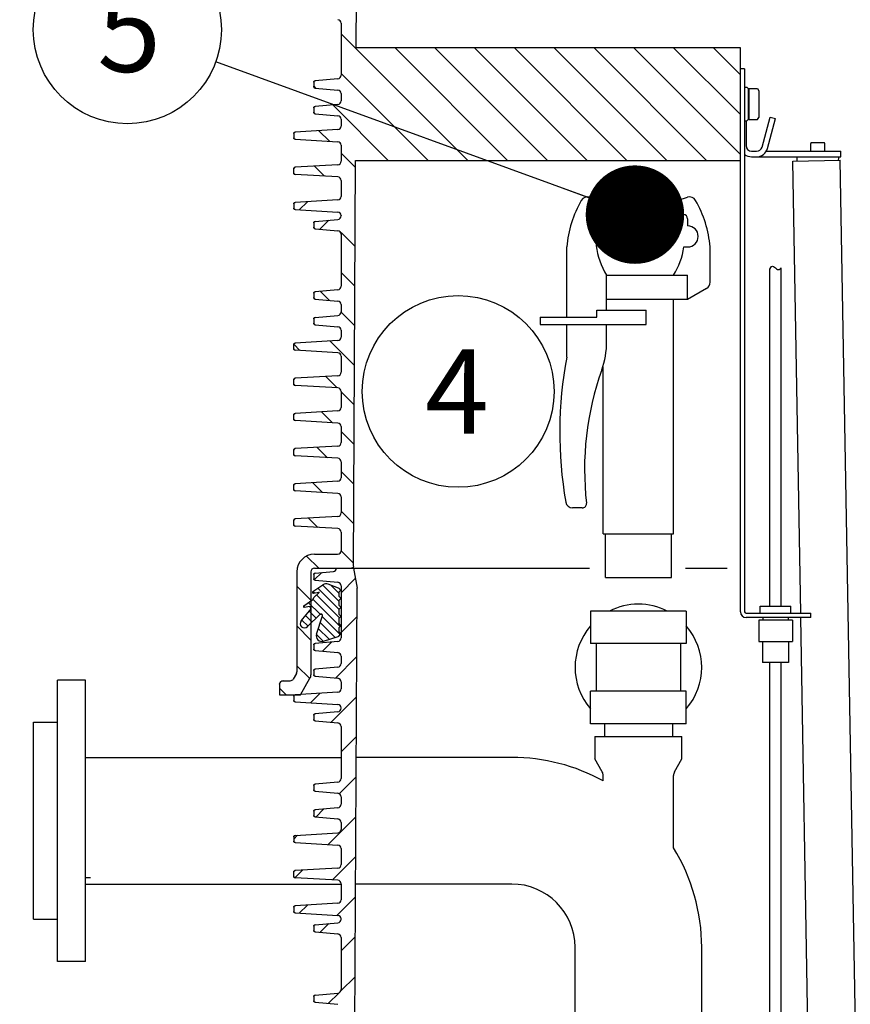
# Model space of a CAD drawing. Units: millimetres. Extents: x 0 to 297, y 0 to 420.
# Drawn here: x 107 to 137, y 304 to 339 of the extents above; entities that cross this region are included whole.
import ezdxf

# ---------------------------------------------------------------- set-up
doc = ezdxf.new("R2010")
doc.units = ezdxf.units.MM
doc.header["$LTSCALE"] = 27.377778
doc.layers.get('0').update_dxf_attribs({"linetype": 'CONTINUOUS'})
doc.layers.add('_03_2D_ZEICHNUNG_BEMASSUNGEN', color=7, linetype='CONTINUOUS')
doc.layers.add('ZAHLEN', color=7, linetype='CONTINUOUS')
doc.styles.get("Standard").update_dxf_attribs({"font": 'txt', "width": 0.7})
doc.dimstyles.new('DIMSTYLE_7', dxfattribs={"dimtxt": 3.5, "dimasz": 3.5, "dimexe": 1.5, "dimexo": 0, "dimgap": 0.875, "dimtad": 1, "dimdec": 0, "dimdsep": 46, "dimtxsty": 'Standard', "dimblk": '_FILLED', "dimblk1": '_FILLED', "dimblk2": '_FILLED', "dimcen": 0.09, "dimclrt": 5, "dimazin": 2, "dimtp": 1.2, "dimtm": 1.2, "dimtfac": 1, "dimtdec": 0, "dimtofl": 0, "dimtmove": 0, "dimatfit": 3, "dimldrblk": '_FILLED', "dimfxl": 1, "dimtolj": 1, "dimarcsym": 0})
doc.dimstyles.get("Standard").update_dxf_attribs({"dimtxt": 3.5, "dimasz": 3.5, "dimexe": 1.5, "dimexo": 0, "dimtad": 1, "dimdsep": 46, "dimtxsty": 'Standard', "dimblk": '_FILLED', "dimblk1": '_FILLED', "dimblk2": '_FILLED', "dimcen": 0.09, "dimclrt": 5, "dimazin": 2, "dimtol": 1, "dimtp": 0.05, "dimtm": 0.05, "dimtfac": 1, "dimtofl": 0, "dimtmove": 0, "dimatfit": 3, "dimldrblk": '_FILLED', "dimfxl": 1, "dimtolj": 1, "dimarcsym": 0})

# ---------------------------------------------------------------- blocks, each defined once
blk = doc.blocks.new('_FILLED')
at = {"color": 0, "linetype": 'ByBlock'}
blk.add_solid([(0, 0), (-1, 0.125), (-1, -0.125)], dxfattribs=at)
blk = doc.blocks.new('*D12')
at = {"layer": '_03_2D_ZEICHNUNG_BEMASSUNGEN', "color": 2, "linetype": 'Continuous', "transparency": 16777216}
for p, q in [((132.299, 374.178), (77.192, 374.178)), ((78.692, 374.178), (78.692, 341.293)), ((78.692, 308.408), (78.692, 341.293)), ((91.978, 308.408), (77.192, 308.408))]:
    blk.add_line(p, q, dxfattribs=at)
at = {"layer": '_03_2D_ZEICHNUNG_BEMASSUNGEN', "color": 2, "linetype": 'Continuous', "transparency": 16777216, "xscale": 3.5, "yscale": 3.5, "zscale": 3.5}
for p, rotation in [((78.692, 374.178), 90), ((78.692, 308.408), 270)]:
    blk.add_blockref('_FILLED', p, dxfattribs=dict(at, rotation=rotation))
at = {"layer": '_03_2D_ZEICHNUNG_BEMASSUNGEN', "color": 5, "linetype": 'Continuous', "transparency": 16777216, "insert": (74.317, 341.293), "char_height": 3.5, "width": 13.5, "attachment_point": 2, "rotation": 90, "line_spacing_factor": 0.9}
blk.add_mtext('1315', dxfattribs=at)
blk = doc.blocks.new('BALLOON_BL2', base_point=(123.018, 325.693))
at = {"layer": 'ZAHLEN', "color": 2, "linetype": 'Continuous'}
blk.add_circle((123.018, 325.693), 3.408, dxfattribs=at)
at = {"layer": 'ZAHLEN', "color": 5, "linetype": 'Continuous', "insert": (121.839, 327.193), "char_height": 3, "width": 3.53571, "attachment_point": 1, "line_spacing_factor": 0.9}
blk.add_mtext('4', dxfattribs=at)
blk = doc.blocks.new('BALLOON_BL3', base_point=(111.262, 338.552))
at = {"layer": 'ZAHLEN', "color": 2, "linetype": 'Continuous'}
blk.add_circle((111.262, 338.552), 3.343, dxfattribs=at)
at = {"layer": 'ZAHLEN', "color": 5, "linetype": 'Continuous', "insert": (110.191, 340.052), "char_height": 3, "width": 3.21429, "attachment_point": 1, "line_spacing_factor": 0.9}
blk.add_mtext('5', dxfattribs=at)

msp = doc.modelspace()

# ---------------------------------------------------------------- linework, layer by layer
at = {"color": 7, "linetype": 'Continuous'}
for p, q in [((119.3939, 337.9077), (119.4237, 343.6988)), ((118.8612, 338.7828), (118.8612, 336.9325)), ((133.0487, 337.9077), (119.3939, 337.9077)), ((133.0487, 317.8577), (133.0487, 337.9077)), ((133.1987, 337.1577), (133.0487, 337.1577)), ((133.1987, 337.1577), (133.1987, 317.8577)), ((117.8879, 336.6995), (117.8922, 336.7107)), ((117.8922, 336.7107), (117.8994, 336.7207)), ((117.8994, 336.7207), (117.9087, 336.7286)), ((117.9087, 336.7286), (117.9194, 336.7339)), ((117.9194, 336.7339), (117.9318, 336.7367)), ((118.7471, 336.808), (117.9318, 336.7367)), ((117.8862, 336.6869), (117.8879, 336.6995)), ((117.8862, 336.6869), (117.8862, 336.5285)), ((117.8879, 336.5159), (117.8862, 336.5285)), ((117.8922, 336.5048), (117.8879, 336.5159)), ((117.8993, 336.4948), (117.8922, 336.5048)), ((117.9086, 336.4868), (117.8993, 336.4948)), ((117.9193, 336.4815), (117.9086, 336.4868)), ((117.9318, 336.4787), (117.9193, 336.4815)), ((117.9318, 336.4787), (118.7471, 336.4074)), ((133.1987, 336.5077), (133.2737, 336.5077)), ((133.2737, 336.5077), (133.3237, 336.4577)), ((133.3237, 336.4577), (133.3237, 335.3577)), ((133.3537, 336.4562), (133.3537, 335.3592)), ((133.3537, 336.4562), (133.6562, 336.4562)), ((133.6562, 336.4562), (133.6987, 336.3827)), ((133.6987, 336.3827), (133.6987, 335.4327)), ((118.8612, 336.2828), (118.8612, 336.02)), ((117.8862, 335.7744), (117.8879, 335.787)), ((117.8862, 335.7744), (117.8862, 335.616)), ((117.8879, 335.787), (117.8922, 335.7982)), ((117.8922, 335.7982), (117.8994, 335.8082)), ((117.8994, 335.8082), (117.9087, 335.8161)), ((117.9087, 335.8161), (117.9194, 335.8214)), ((117.9194, 335.8214), (117.9318, 335.8242)), ((118.7471, 335.8955), (117.9318, 335.8242)), ((117.8879, 335.6034), (117.8862, 335.616)), ((117.8922, 335.5923), (117.8879, 335.6034)), ((117.8993, 335.5823), (117.8922, 335.5923)), ((117.9086, 335.5743), (117.8993, 335.5823)), ((117.9193, 335.569), (117.9086, 335.5743)), ((117.9318, 335.5662), (117.9193, 335.569)), ((117.9318, 335.5662), (118.7471, 335.4949)), ((118.8612, 335.3703), (118.8612, 335.123)), ((133.1987, 335.3077), (133.2737, 335.3077)), ((133.2487, 335.3077), (133.2487, 334.4327)), ((133.3237, 335.3577), (133.2737, 335.3077)), ((133.3537, 335.3592), (133.6562, 335.3592)), ((133.6562, 335.3592), (133.6987, 335.4327)), ((133.8171, 334.3811), (134.1018, 335.4436)), ((134.0103, 334.3293), (134.295, 335.3918)), ((134.1018, 335.4436), (134.295, 335.3918)), ((118.7434, 334.9982), (117.2208, 334.9104)), ((117.1737, 334.8605), (117.1755, 334.8734)), ((117.1737, 334.8605), (117.1737, 334.7049)), ((117.1754, 334.692), (117.1737, 334.7049)), ((117.1799, 334.6807), (117.1754, 334.692)), ((117.1755, 334.8734), (117.18, 334.8848)), ((117.1873, 334.6706), (117.1799, 334.6807)), ((117.18, 334.8848), (117.1874, 334.8948)), ((117.1969, 334.6626), (117.1873, 334.6706)), ((117.1874, 334.8948), (117.197, 334.9028)), ((117.208, 334.6575), (117.1969, 334.6626)), ((117.197, 334.9028), (117.2081, 334.9079)), ((117.2208, 334.655), (117.208, 334.6575)), ((117.2081, 334.9079), (117.2208, 334.9104)), ((117.2208, 334.655), (118.7434, 334.5672)), ((118.8612, 334.4424), (118.8612, 333.873)), ((135.5487, 334.2327), (135.5487, 334.5077)), ((136.0237, 334.5327), (135.5737, 334.5327)), ((136.0487, 334.2327), (136.0487, 334.5077)), ((119.2991, 319.4823), (119.3733, 333.9077)), ((119.3733, 333.9077), (133.0487, 333.9077)), ((133.4487, 334.2327), (133.6237, 334.2327)), ((133.4487, 334.0327), (136.6237, 334.0327)), ((133.9702, 334.2327), (136.6237, 334.2327)), ((134.9125, 333.8813), (136.5972, 333.9107)), ((135.0529, 333.9486), (135.053, 333.9475)), ((137.8715, 260.9072), (136.5972, 333.9107)), ((136.6237, 334.0327), (136.6237, 334.2327)), ((117.1737, 333.6105), (117.1754, 333.6233)), ((117.1737, 333.4549), (117.1737, 333.6105)), ((117.1754, 333.6233), (117.1799, 333.6346)), ((117.1799, 333.6346), (117.1873, 333.6447)), ((117.1873, 333.6447), (117.1969, 333.6527)), ((117.1969, 333.6527), (117.208, 333.6579)), ((117.208, 333.6579), (117.2208, 333.6604)), ((118.7434, 333.7482), (117.2208, 333.6604)), ((135.1931, 317.8058), (134.9125, 333.8813)), ((117.1755, 333.442), (117.1737, 333.4549)), ((117.18, 333.4306), (117.1755, 333.442)), ((117.1874, 333.4206), (117.18, 333.4306)), ((117.197, 333.4126), (117.1874, 333.4206)), ((117.2081, 333.4075), (117.197, 333.4126)), ((117.2208, 333.405), (117.2081, 333.4075)), ((118.7434, 333.3172), (117.2208, 333.405)), ((118.8612, 333.1924), (118.8612, 332.623)), ((128.3771, 332.3787), (127.6858, 332.5972)), ((130.4702, 332.3787), (131.1646, 332.5982)), ((117.1737, 332.3605), (117.1755, 332.3734)), ((117.1737, 332.3605), (117.1737, 332.2049)), ((117.1754, 332.192), (117.1737, 332.2049)), ((117.1799, 332.1807), (117.1754, 332.192)), ((117.1755, 332.3734), (117.18, 332.3848)), ((117.1873, 332.1706), (117.1799, 332.1807)), ((117.18, 332.3848), (117.1874, 332.3948)), ((117.1969, 332.1626), (117.1873, 332.1706)), ((117.1874, 332.3948), (117.197, 332.4028)), ((117.208, 332.1575), (117.1969, 332.1626)), ((117.197, 332.4028), (117.2081, 332.4079)), ((117.2208, 332.155), (117.208, 332.1575)), ((117.2081, 332.4079), (117.2208, 332.4104)), ((118.7434, 332.4982), (117.2208, 332.4104)), ((117.2208, 332.155), (118.7434, 332.0672)), ((117.9318, 331.7367), (118.7471, 331.808)), ((118.8612, 331.9424), (118.8612, 331.9325)), ((128.0458, 331.9782), (131.0237, 331.9782)), ((128.6566, 331.9972), (128.6566, 331.9782)), ((130.1907, 331.9972), (130.1907, 331.9782)), ((131.1737, 331.8282), (131.1737, 331.5782)), ((117.8862, 331.6869), (117.8879, 331.6995)), ((117.8862, 331.6869), (117.8862, 331.5285)), ((117.8879, 331.5159), (117.8862, 331.5285)), ((117.8879, 331.6995), (117.8922, 331.7107)), ((117.8922, 331.5048), (117.8879, 331.5159)), ((117.8922, 331.7107), (117.8994, 331.7207)), ((117.8993, 331.4948), (117.8922, 331.5048)), ((117.9086, 331.4868), (117.8993, 331.4948)), ((117.8994, 331.7207), (117.9087, 331.7286)), ((117.9193, 331.4815), (117.9086, 331.4868)), ((117.9087, 331.7286), (117.9194, 331.7339)), ((117.9318, 331.4787), (117.9193, 331.4815)), ((117.9194, 331.7339), (117.9318, 331.7367)), ((117.9318, 331.4787), (118.7471, 331.4074)), ((118.8612, 331.2828), (118.8612, 329.4325)), ((126.8792, 328.3282), (126.8792, 330.8287)), ((131.0417, 330.8282), (131.1737, 330.8282)), ((131.9718, 329.5742), (131.9718, 330.8282)), ((134.4987, 318.0577), (134.4987, 330.092)), ((128.2958, 328.5782), (128.2958, 329.8282)), ((128.2958, 329.8282), (131.1737, 329.8282)), ((131.1737, 328.9782), (131.1737, 329.8282)), ((134.0987, 318.0577), (134.0987, 330.0385)), ((131.8467, 329.3577), (131.1657, 328.9647)), ((117.8862, 329.1869), (117.8879, 329.1995)), ((117.8862, 329.1869), (117.8862, 329.0285)), ((117.8879, 329.0159), (117.8862, 329.0285)), ((117.8879, 329.1995), (117.8922, 329.2107)), ((117.8922, 329.0048), (117.8879, 329.0159)), ((117.8922, 329.2107), (117.8994, 329.2207)), ((117.8993, 328.9948), (117.8922, 329.0048)), ((117.8994, 329.2207), (117.9087, 329.2286)), ((117.9087, 329.2286), (117.9194, 329.2339)), ((117.9194, 329.2339), (117.9318, 329.2367)), ((118.7471, 329.308), (117.9318, 329.2367)), ((117.9086, 328.9868), (117.8993, 328.9948)), ((117.9193, 328.9815), (117.9086, 328.9868)), ((117.9318, 328.9787), (117.9193, 328.9815)), ((117.9318, 328.9787), (118.7471, 328.9074)), ((118.8612, 328.7828), (118.8612, 328.52)), ((128.2958, 328.9782), (131.1737, 328.9782)), ((130.6737, 320.6282), (130.6737, 328.9782)), ((117.8922, 328.2982), (117.8994, 328.3082)), ((117.8994, 328.3082), (117.9087, 328.3161)), ((117.9087, 328.3161), (117.9194, 328.3214)), ((117.9194, 328.3214), (117.9318, 328.3242)), ((117.9318, 328.3242), (118.7471, 328.3955)), ((125.9282, 328.3282), (125.9282, 328.0782)), ((125.9282, 328.3282), (127.9476, 328.3282)), ((127.9476, 328.3282), (127.9476, 328.5782)), ((127.9476, 328.5782), (129.6976, 328.5782)), ((129.6976, 328.0782), (129.6976, 328.5782)), ((117.8862, 328.2744), (117.8879, 328.287)), ((117.8862, 328.2744), (117.8862, 328.116)), ((117.8879, 328.1034), (117.8862, 328.116)), ((117.8879, 328.287), (117.8922, 328.2982)), ((117.8922, 328.0923), (117.8879, 328.1034)), ((117.8993, 328.0823), (117.8922, 328.0923)), ((117.9086, 328.0743), (117.8993, 328.0823)), ((117.9193, 328.069), (117.9086, 328.0743)), ((117.9318, 328.0662), (117.9193, 328.069)), ((117.9318, 328.0662), (118.7471, 327.9949)), ((125.9282, 328.0782), (129.6976, 328.0782)), ((126.8792, 326.9107), (126.8792, 328.0782)), ((128.2958, 327.4642), (128.2958, 328.0782)), ((118.8612, 327.8703), (118.8612, 327.623)), ((117.1737, 327.3605), (117.1754, 327.3733)), ((117.1737, 327.2049), (117.1737, 327.3605)), ((117.1754, 327.3733), (117.1799, 327.3846)), ((117.1799, 327.3846), (117.1873, 327.3947)), ((117.1873, 327.3947), (117.1969, 327.4027)), ((117.1969, 327.4027), (117.208, 327.4079)), ((117.208, 327.4079), (117.2208, 327.4104)), ((118.7434, 327.4982), (117.2208, 327.4104)), ((117.1755, 327.192), (117.1737, 327.2049)), ((117.18, 327.1806), (117.1755, 327.192)), ((117.1874, 327.1706), (117.18, 327.1806)), ((117.197, 327.1626), (117.1874, 327.1706)), ((117.2081, 327.1575), (117.197, 327.1626)), ((117.2208, 327.155), (117.2081, 327.1575)), ((118.7434, 327.0672), (117.2208, 327.155)), ((118.8612, 326.9424), (118.8612, 326.373)), ((128.1737, 320.6282), (128.1737, 326.5677)), ((118.7434, 326.2482), (117.2208, 326.1604)), ((117.1737, 326.1105), (117.1754, 326.1233)), ((117.1737, 325.9549), (117.1737, 326.1105)), ((117.1755, 325.942), (117.1737, 325.9549)), ((117.1754, 326.1233), (117.1799, 326.1346)), ((117.18, 325.9306), (117.1755, 325.942)), ((117.1799, 326.1346), (117.1873, 326.1447)), ((117.1874, 325.9206), (117.18, 325.9306)), ((117.1873, 326.1447), (117.1969, 326.1527)), ((117.197, 325.9126), (117.1874, 325.9206)), ((117.1969, 326.1527), (117.208, 326.1579)), ((117.2081, 325.9075), (117.197, 325.9126)), ((117.208, 326.1579), (117.2208, 326.1604)), ((117.2208, 325.905), (117.2081, 325.9075)), ((118.7434, 325.8172), (117.2208, 325.905)), ((118.8612, 325.6924), (118.8612, 325.123)), ((117.1737, 324.8605), (117.1754, 324.8733)), ((117.1737, 324.7049), (117.1737, 324.8605)), ((117.1754, 324.8733), (117.1799, 324.8846)), ((117.1799, 324.8846), (117.1873, 324.8947)), ((117.1873, 324.8947), (117.1969, 324.9027)), ((117.1969, 324.9027), (117.208, 324.9079)), ((117.208, 324.9079), (117.2208, 324.9104)), ((118.7434, 324.9982), (117.2208, 324.9104)), ((117.1755, 324.692), (117.1737, 324.7049)), ((117.18, 324.6806), (117.1755, 324.692)), ((117.1874, 324.6706), (117.18, 324.6806)), ((117.197, 324.6626), (117.1874, 324.6706)), ((117.2081, 324.6575), (117.197, 324.6626)), ((117.2208, 324.655), (117.2081, 324.6575)), ((118.7434, 324.5672), (117.2208, 324.655)), ((118.8612, 324.4424), (118.8612, 323.873)), ((117.1737, 323.6105), (117.1754, 323.6233)), ((117.1737, 323.4549), (117.1737, 323.6105)), ((117.1755, 323.442), (117.1737, 323.4549)), ((117.1754, 323.6233), (117.1799, 323.6346)), ((117.18, 323.4306), (117.1755, 323.442)), ((117.1799, 323.6346), (117.1873, 323.6447)), ((117.1874, 323.4206), (117.18, 323.4306)), ((117.1873, 323.6447), (117.1969, 323.6527)), ((117.197, 323.4126), (117.1874, 323.4206)), ((117.1969, 323.6527), (117.208, 323.6579)), ((117.2081, 323.4075), (117.197, 323.4126)), ((117.208, 323.6579), (117.2208, 323.6604)), ((117.2208, 323.405), (117.2081, 323.4075)), ((118.7434, 323.7482), (117.2208, 323.6604)), ((118.7434, 323.3172), (117.2208, 323.405)), ((118.8612, 323.1924), (118.8612, 322.623)), ((117.1737, 322.3605), (117.1754, 322.3733)), ((117.1737, 322.2049), (117.1737, 322.3605)), ((117.1754, 322.3733), (117.1799, 322.3846)), ((117.1799, 322.3846), (117.1873, 322.3947)), ((117.1873, 322.3947), (117.1969, 322.4027)), ((117.1969, 322.4027), (117.208, 322.4079)), ((117.208, 322.4079), (117.2208, 322.4104)), ((118.7434, 322.4982), (117.2208, 322.4104)), ((117.1755, 322.192), (117.1737, 322.2049)), ((117.18, 322.1806), (117.1755, 322.192)), ((117.1874, 322.1706), (117.18, 322.1806)), ((117.197, 322.1626), (117.1874, 322.1706)), ((117.2081, 322.1575), (117.197, 322.1626)), ((117.2208, 322.155), (117.2081, 322.1575)), ((118.7434, 322.0672), (117.2208, 322.155)), ((118.8612, 321.9424), (118.8612, 321.373)), ((127.4311, 321.5532), (127.0881, 321.5532)), ((117.1737, 321.1105), (117.1754, 321.1233)), ((117.1737, 320.9549), (117.1737, 321.1105)), ((117.1755, 320.942), (117.1737, 320.9549)), ((117.1754, 321.1233), (117.1799, 321.1346)), ((117.1799, 321.1346), (117.1873, 321.1447)), ((117.1873, 321.1447), (117.1969, 321.1527)), ((117.1969, 321.1527), (117.208, 321.1579)), ((117.208, 321.1579), (117.2208, 321.1604)), ((118.7434, 321.2482), (117.2208, 321.1604)), ((117.18, 320.9306), (117.1755, 320.942)), ((117.1874, 320.9206), (117.18, 320.9306)), ((117.197, 320.9126), (117.1874, 320.9206)), ((117.2081, 320.9075), (117.197, 320.9126)), ((117.2208, 320.905), (117.2081, 320.9075)), ((118.7434, 320.8172), (117.2208, 320.905)), ((118.8612, 320.6924), (118.8612, 320.0327)), ((128.1737, 320.6282), (130.6737, 320.6282)), ((128.2519, 319.0782), (128.2519, 320.6282)), ((130.5955, 319.0782), (130.5955, 320.6282)), ((117.9112, 319.9077), (118.7362, 319.9077)), ((117.2862, 319.2827), (117.2862, 315.7252)), ((117.7862, 319.2827), (117.7862, 315.6247)), ((117.8879, 319.1995), (117.8922, 319.2107)), ((117.8922, 319.2107), (117.8994, 319.2207)), ((117.8994, 319.2207), (117.9087, 319.2286)), ((117.9087, 319.2286), (117.9194, 319.2339)), ((117.9112, 319.4077), (127.6885, 319.4077)), ((117.9194, 319.2339), (117.9318, 319.2367)), ((117.9318, 319.2367), (118.585, 319.2938)), ((119.2987, 319.4077), (119.4237, 318.6988)), ((131.1025, 319.4077), (132.5832, 319.4077)), ((117.8862, 319.1869), (117.8879, 319.1995)), ((117.8862, 319.1869), (117.8862, 319.0285)), ((117.8879, 319.0159), (117.8862, 319.0285)), ((117.8922, 319.0048), (117.8879, 319.0159)), ((117.8993, 318.9948), (117.8922, 319.0048)), ((117.9086, 318.9868), (117.8993, 318.9948)), ((117.9193, 318.9815), (117.9086, 318.9868)), ((117.9318, 318.9787), (117.9193, 318.9815)), ((117.9318, 318.9787), (118.7471, 318.9074)), ((128.2519, 319.0782), (130.5955, 319.0782)), ((117.8564, 318.5772), (118.2109, 318.8218)), ((117.8786, 318.523), (118.0692, 318.5566)), ((117.9009, 318.3754), (118.0736, 318.5481)), ((118.7702, 318.7036), (118.3962, 318.8439)), ((118.7737, 318.537), (118.7737, 318.4384)), ((118.781, 318.5547), (118.8413, 318.615)), ((118.8612, 318.7828), (118.8612, 316.9325)), ((119.2991, 294.4823), (119.4237, 318.6988)), ((117.5291, 318.0772), (117.8513, 318.2996)), ((117.8513, 318.2996), (117.9009, 318.3754)), ((118.7737, 318.247), (118.7737, 318.1151)), ((118.8413, 318.3604), (118.781, 318.4207)), ((118.781, 318.2647), (118.8432, 318.327)), ((117.4397, 317.5338), (117.7889, 317.9667)), ((117.5513, 318.023), (117.7419, 318.0566)), ((117.7889, 317.9667), (117.7463, 318.0481)), ((118.7737, 317.9236), (118.7737, 317.7917)), ((118.8413, 318.037), (118.781, 318.0974)), ((118.781, 317.9413), (118.8413, 318.0017)), ((127.7237, 317.8827), (127.7237, 316.7327)), ((131.1237, 317.8827), (127.7237, 317.8827)), ((131.1237, 317.8827), (131.1237, 316.7327)), ((133.2487, 317.8077), (135.5487, 317.8077)), ((133.7511, 317.8077), (133.7511, 318.0577)), ((133.7511, 318.0577), (134.8462, 318.0577)), ((134.8462, 317.8077), (134.8462, 318.0577)), ((135.5487, 317.6577), (135.5487, 317.8077)), ((117.6609, 317.332), (118.1187, 317.7763)), ((117.9837, 317.0701), (118.1962, 317.7171)), ((118.1187, 317.7763), (118.1353, 317.7809)), ((118.1732, 317.7763), (118.1187, 317.7763)), ((118.7737, 317.6003), (118.7737, 317.4684)), ((118.8413, 317.7137), (118.781, 317.774)), ((118.781, 317.618), (118.8413, 317.6783)), ((118.8413, 317.3904), (118.781, 317.4507)), ((135.5487, 317.6577), (133.2487, 317.6577)), ((133.6987, 317.5577), (133.6987, 316.8077)), ((134.8987, 317.5577), (133.6987, 317.5577)), ((133.8487, 317.6577), (133.8487, 317.5577)), ((134.7487, 317.6577), (134.7487, 317.5577)), ((134.8987, 317.5577), (134.8987, 316.8077)), ((136.0836, 266.7883), (135.1957, 317.6559)), ((118.7737, 317.277), (118.7737, 317.1784)), ((118.781, 317.2947), (118.8413, 317.355)), ((118.8413, 317.1004), (118.781, 317.1607)), ((118.7471, 316.808), (117.9318, 316.7367)), ((118.2355, 316.8175), (118.7549, 316.9862)), ((118.7748, 316.9984), (118.8413, 317.065)), ((133.6987, 316.8077), (134.8987, 316.8077)), ((133.8337, 316.8077), (133.8337, 316.0577)), ((134.7637, 316.8077), (134.7637, 316.0577)), ((117.8862, 316.6869), (117.8879, 316.6995)), ((117.8862, 316.6869), (117.8862, 316.5285)), ((117.8879, 316.5159), (117.8862, 316.5285)), ((117.8879, 316.6995), (117.8922, 316.7107)), ((117.8922, 316.5048), (117.8879, 316.5159)), ((117.8922, 316.7107), (117.8994, 316.7207)), ((117.8993, 316.4948), (117.8922, 316.5048)), ((117.9086, 316.4868), (117.8993, 316.4948)), ((117.8994, 316.7207), (117.9087, 316.7286)), ((117.9193, 316.4815), (117.9086, 316.4868)), ((117.9087, 316.7286), (117.9194, 316.7339)), ((117.9318, 316.4787), (117.9193, 316.4815)), ((117.9194, 316.7339), (117.9318, 316.7367)), ((117.9318, 316.4787), (118.7471, 316.4074)), ((131.1237, 316.7327), (127.7237, 316.7327)), ((127.9237, 316.7327), (127.9237, 315.0327)), ((130.9237, 316.7327), (130.9237, 315.0327)), ((118.8612, 316.2828), (118.8612, 316.02)), ((134.7637, 316.0577), (133.8337, 316.0577)), ((134.0987, 269.8327), (134.0987, 316.0577)), ((134.4987, 269.8327), (134.4987, 316.0577)), ((117.2694, 315.6627), (117.2862, 315.7252)), ((117.8862, 315.7744), (117.8879, 315.787)), ((117.8862, 315.7744), (117.8862, 315.616)), ((117.8879, 315.787), (117.8922, 315.7982)), ((117.8922, 315.7982), (117.8994, 315.8082)), ((117.8994, 315.8082), (117.9087, 315.8161)), ((117.9087, 315.8161), (117.9194, 315.8214)), ((117.9194, 315.8214), (117.9318, 315.8242)), ((118.7471, 315.8955), (117.9318, 315.8242)), ((108.7737, 305.4327), (108.7737, 315.4327)), ((109.7737, 315.4327), (108.7737, 315.4327)), ((109.7737, 305.4327), (109.7737, 315.4327)), ((116.7987, 315.4077), (117.05, 315.4077)), ((117.2694, 315.6627), (117.1583, 315.4702)), ((117.4109, 314.9077), (117.7527, 315.4997)), ((117.8879, 315.6034), (117.8862, 315.616)), ((117.8922, 315.5923), (117.8879, 315.6034)), ((117.8993, 315.5823), (117.8922, 315.5923)), ((117.9086, 315.5743), (117.8993, 315.5823)), ((117.9193, 315.569), (117.9086, 315.5743)), ((117.9318, 315.5662), (117.9193, 315.569)), ((117.9318, 315.5662), (118.7471, 315.4949)), ((118.8612, 315.3703), (118.8612, 315.123)), ((116.6737, 315.2827), (116.6737, 314.9077)), ((127.7237, 313.8827), (127.7237, 315.0327)), ((131.1237, 315.0327), (127.7237, 315.0327)), ((131.1237, 313.8827), (131.1237, 315.0327)), ((116.6737, 314.9077), (117.4109, 314.9077)), ((117.1737, 314.8605), (117.1755, 314.8734)), ((117.1737, 314.8605), (117.1737, 314.7049)), ((117.1754, 314.692), (117.1737, 314.7049)), ((117.1799, 314.6807), (117.1754, 314.692)), ((117.1755, 314.8734), (117.18, 314.8848)), ((117.1873, 314.6706), (117.1799, 314.6807)), ((117.18, 314.8848), (117.1874, 314.8948)), ((117.1969, 314.6626), (117.1873, 314.6706)), ((117.1874, 314.8948), (117.197, 314.9028)), ((117.208, 314.6575), (117.1969, 314.6626)), ((117.197, 314.9028), (117.2081, 314.9079)), ((117.2208, 314.655), (117.208, 314.6575)), ((117.2081, 314.9079), (117.2208, 314.9104)), ((118.7434, 314.9982), (117.2208, 314.9104)), ((117.2208, 314.655), (118.7434, 314.5672)), ((118.7471, 314.308), (117.9318, 314.2367)), ((117.8862, 314.1869), (117.8879, 314.1995)), ((117.8862, 314.1869), (117.8862, 314.0285)), ((117.8879, 314.0159), (117.8862, 314.0285)), ((117.8879, 314.1995), (117.8922, 314.2107)), ((117.8922, 314.0048), (117.8879, 314.0159)), ((117.8922, 314.2107), (117.8994, 314.2207)), ((117.8993, 313.9948), (117.8922, 314.0048)), ((117.9086, 313.9868), (117.8993, 313.9948)), ((117.8994, 314.2207), (117.9087, 314.2286)), ((117.9193, 313.9815), (117.9086, 313.9868)), ((117.9087, 314.2286), (117.9194, 314.2339)), ((117.9318, 313.9787), (117.9193, 313.9815)), ((117.9194, 314.2339), (117.9318, 314.2367)), ((117.9318, 313.9787), (118.7471, 313.9074)), ((107.9237, 306.9327), (107.9237, 313.9327)), ((107.9237, 313.9327), (108.7737, 313.9327)), ((118.8612, 313.7828), (118.8612, 311.9325)), ((131.1237, 313.8827), (127.7237, 313.8827)), ((128.2162, 313.8827), (128.2162, 313.4327)), ((130.6312, 313.8827), (130.6312, 313.4327)), ((127.8737, 313.4327), (127.8737, 312.6327)), ((127.8737, 313.4327), (130.9737, 313.4327)), ((130.9737, 312.6327), (130.9737, 313.4327)), ((109.7737, 312.6827), (118.8612, 312.6827)), ((124.9237, 312.6827), (119.3927, 312.6827)), ((128.1407, 312.1653), (127.8737, 312.6327)), ((130.7066, 312.1653), (130.9737, 312.6327)), ((128.1737, 311.8469), (128.1737, 312.0413)), ((130.6737, 309.4653), (130.6737, 312.0413)), ((117.8862, 311.6869), (117.8879, 311.6995)), ((117.8862, 311.6869), (117.8862, 311.5285)), ((117.8879, 311.5159), (117.8862, 311.5285)), ((117.8879, 311.6995), (117.8922, 311.7107)), ((117.8922, 311.5048), (117.8879, 311.5159)), ((117.8922, 311.7107), (117.8994, 311.7207)), ((117.8993, 311.4948), (117.8922, 311.5048)), ((117.8994, 311.7207), (117.9087, 311.7286)), ((117.9087, 311.7286), (117.9194, 311.7339)), ((117.9194, 311.7339), (117.9318, 311.7367)), ((118.7471, 311.808), (117.9318, 311.7367)), ((117.9086, 311.4868), (117.8993, 311.4948)), ((117.9193, 311.4815), (117.9086, 311.4868)), ((117.9318, 311.4787), (117.9193, 311.4815)), ((117.9318, 311.4787), (118.7471, 311.4074)), ((118.8612, 311.2828), (118.8612, 311.02)), ((117.8922, 310.7982), (117.8994, 310.8082)), ((117.8994, 310.8082), (117.9087, 310.8161)), ((117.9087, 310.8161), (117.9194, 310.8214)), ((117.9194, 310.8214), (117.9318, 310.8242)), ((118.7471, 310.8955), (117.9318, 310.8242)), ((117.8862, 310.7744), (117.8879, 310.787)), ((117.8862, 310.7744), (117.8862, 310.616)), ((117.8879, 310.6034), (117.8862, 310.616)), ((117.8879, 310.787), (117.8922, 310.7982)), ((117.8922, 310.5923), (117.8879, 310.6034)), ((117.8993, 310.5823), (117.8922, 310.5923)), ((117.9086, 310.5743), (117.8993, 310.5823)), ((117.9193, 310.569), (117.9086, 310.5743)), ((117.9318, 310.5662), (117.9193, 310.569)), ((117.9318, 310.5662), (118.7471, 310.4949)), ((118.8612, 310.3703), (118.8612, 310.123)), ((117.1737, 309.8605), (117.1755, 309.8734)), ((117.1737, 309.8605), (117.1737, 309.7049)), ((117.1755, 309.8734), (117.18, 309.8848)), ((117.18, 309.8848), (117.1874, 309.8948)), ((117.1874, 309.8948), (117.197, 309.9028)), ((117.197, 309.9028), (117.2081, 309.9079)), ((117.2081, 309.9079), (117.2208, 309.9104)), ((117.2208, 309.9104), (118.7434, 309.9982)), ((117.1754, 309.692), (117.1737, 309.7049)), ((117.1799, 309.6807), (117.1754, 309.692)), ((117.1873, 309.6706), (117.1799, 309.6807)), ((117.1969, 309.6626), (117.1873, 309.6706)), ((117.208, 309.6575), (117.1969, 309.6626)), ((117.2208, 309.655), (117.208, 309.6575)), ((117.2208, 309.655), (118.7434, 309.5672)), ((118.8612, 309.4424), (118.8612, 308.873)), ((118.7434, 308.7482), (117.2208, 308.6604)), ((109.9509, 308.4077), (109.7737, 308.4077)), ((117.1737, 308.6105), (117.1754, 308.6233)), ((117.1737, 308.4549), (117.1737, 308.6105)), ((117.1755, 308.442), (117.1737, 308.4549)), ((117.1754, 308.6233), (117.1799, 308.6346)), ((117.18, 308.4306), (117.1755, 308.442)), ((117.1799, 308.6346), (117.1873, 308.6447)), ((117.1874, 308.4206), (117.18, 308.4306)), ((117.1873, 308.6447), (117.1969, 308.6527)), ((117.197, 308.4126), (117.1874, 308.4206)), ((117.1969, 308.6527), (117.208, 308.6579)), ((117.2081, 308.4075), (117.197, 308.4126)), ((117.208, 308.6579), (117.2208, 308.6604)), ((117.2208, 308.405), (117.2081, 308.4075)), ((118.7434, 308.3172), (117.2208, 308.405)), ((109.7737, 308.1827), (118.8612, 308.1827)), ((118.8612, 308.1924), (118.8612, 307.623)), ((124.9237, 308.1827), (119.3696, 308.1827)), ((117.1737, 307.3605), (117.1755, 307.3734)), ((117.1737, 307.3605), (117.1737, 307.2049)), ((117.1755, 307.3734), (117.18, 307.3848)), ((117.18, 307.3848), (117.1874, 307.3948)), ((117.1874, 307.3948), (117.197, 307.4028)), ((117.197, 307.4028), (117.2081, 307.4079)), ((117.2081, 307.4079), (117.2208, 307.4104)), ((118.7434, 307.4982), (117.2208, 307.4104)), ((117.1754, 307.192), (117.1737, 307.2049)), ((117.1799, 307.1807), (117.1754, 307.192)), ((117.1873, 307.1706), (117.1799, 307.1807)), ((117.1969, 307.1626), (117.1873, 307.1706)), ((117.208, 307.1575), (117.1969, 307.1626)), ((117.2208, 307.155), (117.208, 307.1575)), ((117.2208, 307.155), (118.7434, 307.0672)), ((107.9237, 306.9327), (108.7737, 306.9327)), ((117.8862, 306.6869), (117.8879, 306.6995)), ((117.8862, 306.6869), (117.8862, 306.5285)), ((117.8879, 306.6995), (117.8922, 306.7107)), ((117.8922, 306.7107), (117.8994, 306.7207)), ((117.8994, 306.7207), (117.9087, 306.7286)), ((117.9087, 306.7286), (117.9194, 306.7339)), ((117.9194, 306.7339), (117.9318, 306.7367)), ((117.9318, 306.7367), (118.7471, 306.808)), ((118.8612, 306.9424), (118.8612, 306.9325)), ((117.8879, 306.5159), (117.8862, 306.5285)), ((117.8922, 306.5048), (117.8879, 306.5159)), ((117.8993, 306.4948), (117.8922, 306.5048)), ((117.9086, 306.4868), (117.8993, 306.4948)), ((117.9193, 306.4815), (117.9086, 306.4868)), ((117.9318, 306.4787), (117.9193, 306.4815)), ((117.9318, 306.4787), (118.7471, 306.4074)), ((118.8612, 306.2828), (118.8612, 304.4325)), ((127.1737, 302.0077), (127.1737, 305.9327)), ((131.6737, 302.0077), (131.6737, 305.9327)), ((109.7737, 305.4327), (108.7737, 305.4327)), ((117.8862, 304.1869), (117.8879, 304.1995)), ((117.8862, 304.1869), (117.8862, 304.0285)), ((117.8879, 304.1995), (117.8922, 304.2107)), ((117.8922, 304.2107), (117.8994, 304.2207)), ((117.8994, 304.2207), (117.9087, 304.2286)), ((117.9087, 304.2286), (117.9194, 304.2339)), ((117.9194, 304.2339), (117.9318, 304.2367)), ((117.9318, 304.2367), (118.7471, 304.308)), ((117.8879, 304.0159), (117.8862, 304.0285)), ((117.8922, 304.0048), (117.8879, 304.0159)), ((117.8993, 303.9948), (117.8922, 304.0048)), ((117.9086, 303.9868), (117.8993, 303.9948)), ((117.9193, 303.9815), (117.9086, 303.9868)), ((117.9318, 303.9787), (117.9193, 303.9815)), ((117.9318, 303.9787), (118.7471, 303.9074))]:
    msp.add_line(p, q, dxfattribs=at)
at = {"color": 2, "linetype": 'Continuous'}
for p, q in [((123.3622, 333.9077), (118.8612, 338.4088)), ((124.7765, 333.9077), (120.7765, 337.9077)), ((126.1907, 333.9077), (122.1907, 337.9077)), ((127.6049, 333.9077), (123.6049, 337.9077)), ((129.0191, 333.9077), (125.0191, 337.9077)), ((130.4333, 333.9077), (126.4333, 337.9077)), ((131.8475, 333.9077), (127.8475, 337.9077)), ((133.0487, 334.1208), (129.2617, 337.9077)), ((133.0487, 335.535), (130.6759, 337.9077)), ((133.0487, 336.9492), (132.0902, 337.9077)), ((121.948, 333.9077), (118.8612, 336.9945)), ((117.9658, 336.4757), (117.8862, 336.5553)), ((120.5338, 333.9077), (118.5622, 335.8793)), ((118.4428, 334.5845), (118.068, 334.9593)), ((119.372, 333.6553), (118.8612, 334.1661)), ((118.2685, 333.3446), (117.9128, 333.7003)), ((117.371, 332.1463), (117.6604, 332.4357)), ((118.1026, 331.4637), (118.4181, 331.7792)), ((119.3575, 330.8414), (118.8612, 331.3377)), ((119.3503, 329.4344), (118.8612, 329.9235)), ((118.4358, 328.9346), (118.1175, 329.2529)), ((119.343, 328.0274), (118.8599, 328.5105)), ((117.3972, 327.1448), (117.1746, 327.3674)), ((119.3358, 326.6204), (118.4736, 327.4826)), ((118.7237, 325.8183), (118.3183, 326.2237)), ((117.2229, 325.9048), (117.1738, 325.954)), ((119.3285, 325.2135), (118.8612, 325.6808)), ((118.5494, 324.5784), (118.1631, 324.9647)), ((119.3213, 323.8065), (118.8612, 324.2666)), ((118.3752, 323.3384), (118.0078, 323.7058)), ((119.3141, 322.3995), (118.8612, 322.8524)), ((118.2009, 322.0985), (117.8525, 322.4468)), ((119.3068, 320.9925), (118.8612, 321.4382)), ((118.0266, 320.8585), (117.6973, 321.1879)), ((119.2996, 319.5856), (118.8604, 320.0248)), ((118.0632, 319.4077), (117.6304, 319.8405)), ((117.9028, 318.9918), (118.1683, 319.2574)), ((118.8612, 318.536), (119.3638, 319.0386)), ((117.7862, 318.2706), (117.2862, 318.7706)), ((117.9191, 318.5301), (117.8656, 318.5836)), ((118.7858, 317.9462), (118.033, 318.6991)), ((118.7737, 318.2412), (118.2003, 318.8146)), ((118.7737, 318.524), (118.4884, 318.8093)), ((118.1129, 317.7706), (117.6931, 318.1904)), ((118.8263, 317.34), (117.8574, 318.3089)), ((118.8061, 317.6431), (117.9873, 318.4618)), ((117.5737, 318.0269), (117.5259, 318.0747)), ((117.9693, 317.6313), (117.7197, 317.8809)), ((117.6822, 317.3527), (117.4671, 317.5679)), ((117.8258, 317.492), (117.5934, 317.7244)), ((118.6489, 316.9518), (118.1189, 317.4818)), ((118.8299, 317.0536), (118.1888, 317.6947)), ((118.8612, 317.1218), (119.4184, 317.679)), ((117.7862, 316.8563), (117.2862, 317.3563)), ((118.4354, 316.8824), (118.0489, 317.2689)), ((118.2215, 316.8135), (117.9795, 317.0555)), ((118.1951, 316.4557), (118.5283, 316.7889)), ((118.6564, 315.5028), (119.4111, 316.2575)), ((117.7439, 315.4844), (117.2862, 315.9421)), ((116.9064, 314.9077), (116.6737, 315.1404)), ((117.7765, 314.6229), (118.1156, 314.962)), ((118.4971, 313.9292), (119.4038, 314.836)), ((118.8612, 312.8791), (119.3965, 313.4144)), ((118.7905, 311.3943), (119.3892, 311.9929)), ((117.96, 310.5637), (118.2481, 310.8518)), ((118.3976, 309.5871), (119.3818, 310.5714)), ((117.1737, 309.7774), (117.3119, 309.9157)), ((118.5528, 308.3282), (119.3745, 309.1499)), ((117.2163, 308.4058), (117.4862, 308.6757)), ((118.7081, 307.0692), (119.3672, 307.7283)), ((117.371, 307.1463), (117.6604, 307.4357)), ((118.1026, 306.4637), (118.4181, 306.7792)), ((118.8612, 305.8081), (119.3599, 306.3068)), ((118.8498, 304.3825), (119.3526, 304.8853)), ((118.4046, 303.9373), (118.7863, 304.319))]:
    msp.add_line(p, q, dxfattribs=at)
at = {"color": 9, "linetype": 'Continuous'}
for p, q in [((118.0692, 318.5566), (118.0709, 318.5566)), ((118.1353, 317.7809), (118.1621, 317.7809))]:
    msp.add_line(p, q, dxfattribs=at)
at = {"color": 7, "linetype": 'Continuous'}
for centre, radius, start, end in [((118.7362, 338.7828), 0.125, 0, 85), ((117.9362, 336.6869), 0.05, 95, 180), ((118.7362, 336.9325), 0.125, 275, 360), ((117.9362, 336.5285), 0.05, 180, 265), ((118.7362, 336.2828), 0.125, 0, 85), ((133.3237, 336.3752), 0.03, 270, 360), ((118.7362, 336.02), 0.125, 275, 360), ((117.9362, 335.7744), 0.05, 95, 180), ((117.9362, 335.616), 0.05, 180, 265), ((118.7362, 335.3703), 0.125, 0, 85), ((133.3237, 335.4402), 0.03, 0, 90), ((118.7362, 335.123), 0.125, 273.3, 360), ((117.2237, 334.8605), 0.05, 93.3, 180), ((117.2237, 334.7049), 0.05, 180, 266.7), ((118.7362, 334.4424), 0.125, 0, 86.7), ((133.4487, 334.4327), 0.2, 180, 270), ((133.6237, 334.4329), 0.2002, 270, 345), ((133.6237, 334.4329), 0.4002, 270, 345), ((135.5737, 334.5077), 0.025, 90, 180), ((136.0237, 334.5077), 0.025, 0, 90), ((133.4487, 334.4327), 0.4, 231.31741, 270), ((136.9206, 334.0853), 1.8727, 181.60975, 184.18468), ((137.1089, 334.0988), 2.0615, 184.19334, 185.98819), ((137.1098, 334.0989), 2.0623, 184.21003, 185.98726), ((134.6324, 334.0874), 1.9171, 354.68067, 358.36577), ((134.6324, 334.0874), 1.917, 354.68203, 358.36581), ((117.2237, 333.6105), 0.05, 93.3, 180), ((118.7362, 333.873), 0.125, 273.3, 360), ((117.2237, 333.4549), 0.05, 180, 266.7), ((118.7362, 333.1924), 0.125, 0, 86.7), ((118.7362, 332.623), 0.125, 273.3, 360), ((127.6105, 332.3587), 0.25, 72.4691, 150.24818), ((131.2399, 332.3597), 0.25, 29.76711, 107.5309), ((117.2237, 332.3605), 0.05, 93.3, 180), ((117.2237, 332.2049), 0.05, 180, 266.7), ((130.8732, 330.4942), 4.008, 150.25079, 175.21301), ((128.2566, 331.9972), 0.4, 0, 72.47052), ((130.5907, 331.9972), 0.4, 107.52945, 180), ((127.9777, 330.4942), 4.008, 4.78436, 29.7661), ((118.7362, 331.9424), 0.125, 0, 86.7), ((118.7362, 331.9325), 0.125, 275, 360), ((130.3679, 331.1587), 2.4625, 160.5621, 212.70384), ((131.0237, 331.8282), 0.15, 0, 90), ((117.9362, 331.6869), 0.05, 95, 180), ((117.9362, 331.5285), 0.05, 180, 265), ((131.1737, 331.2032), 0.375, 270, 90), ((118.7362, 331.2828), 0.125, 0, 85), ((128.6015, 331.1587), 2.4625, 327.29614, 352.28644), ((118.7362, 329.4325), 0.125, 275, 360), ((131.7218, 329.5742), 0.25, 299.99542, 360), ((117.9362, 329.1869), 0.05, 95, 180), ((117.9362, 329.0285), 0.05, 180, 265), ((118.7362, 328.7828), 0.125, 0, 85), ((117.9362, 328.2744), 0.05, 95, 180), ((118.7362, 328.52), 0.125, 275, 360), ((117.9362, 328.116), 0.05, 180, 265), ((118.7362, 327.8703), 0.125, 0, 85), ((118.7362, 327.623), 0.125, 273.3, 360), ((117.2237, 327.3605), 0.05, 93.3, 180), ((125.2958, 327.4642), 3, 340.35413, 360), ((117.2237, 327.2049), 0.05, 180, 266.7), ((118.7362, 326.9424), 0.125, 0, 86.7), ((141.1062, 324.2322), 14.4769, 169.33658, 189.82959), ((118.7362, 326.373), 0.125, 273.3, 360), ((138.0009, 322.9287), 10.4904, 160.3541, 186.62856), ((117.2237, 326.1105), 0.05, 93.3, 180), ((117.2237, 325.9549), 0.05, 180, 266.7), ((118.7362, 325.6924), 0.125, 0, 86.7), ((117.2237, 324.8605), 0.05, 93.3, 180), ((118.7362, 325.123), 0.125, 273.3, 360), ((117.2237, 324.7049), 0.05, 180, 266.7), ((118.7362, 324.4424), 0.125, 0, 86.7), ((118.7362, 323.873), 0.125, 273.3, 360), ((117.2237, 323.6105), 0.05, 93.3, 180), ((117.2237, 323.4549), 0.05, 180, 266.7), ((118.7362, 323.1924), 0.125, 0, 86.7), ((117.2237, 322.3605), 0.05, 93.3, 180), ((118.7362, 322.623), 0.125, 273.3, 360), ((117.2237, 322.2049), 0.05, 180, 266.7), ((118.7362, 321.9424), 0.125, 0, 86.7), ((127.0881, 321.8032), 0.25, 189.8298, 270), ((127.4311, 321.7032), 0.15, 270, 2.6622), ((118.7362, 321.373), 0.125, 273.3, 360), ((117.2237, 321.1105), 0.05, 93.3, 180), ((117.2237, 320.9549), 0.05, 180, 266.7), ((118.7362, 320.6924), 0.125, 0, 86.7), ((117.9112, 319.2827), 0.625, 90, 180), ((118.7362, 320.0327), 0.125, 270, 360), ((117.9112, 319.2827), 0.125, 90, 180), ((117.9362, 319.1869), 0.05, 95, 180), ((118.5741, 319.4183), 0.125, 275, 355.1052), ((117.9362, 319.0285), 0.05, 180, 265), ((118.3245, 318.6572), 0.2, 68.98197, 124.61356), ((118.7362, 318.7828), 0.125, 0, 85), ((117.8734, 318.5525), 0.03, 124.61356, 280), ((118.0701, 318.5516), 0.005, 315, 100), ((118.4817, 318.3989), 0.4196, 30.997, 46.55636), ((118.7987, 318.537), 0.025, 135, 180), ((118.7987, 318.4384), 0.025, 180, 225), ((118.7987, 318.247), 0.025, 135, 180), ((118.8237, 318.3427), 0.025, 321.25859, 45), ((117.5461, 318.0525), 0.03, 124.61356, 280), ((117.7428, 318.0516), 0.005, 315, 100), ((118.7987, 318.1151), 0.025, 180, 225), ((118.7987, 317.9236), 0.025, 135, 180), ((118.8237, 318.0194), 0.025, 315, 45), ((129.4237, 315.8827), 2.25, 62.80414, 117.19586), ((133.2487, 317.8577), 0.2, 180, 270), ((133.2487, 317.8577), 0.05, 180, 270), ((117.5564, 317.4396), 0.15, 141.09984, 314.13482), ((118.1487, 317.7327), 0.05, 341.81616, 105.56216), ((118.7987, 317.7917), 0.025, 180, 225), ((118.7987, 317.6003), 0.025, 135, 180), ((118.7987, 317.4684), 0.025, 180, 225), ((118.8237, 317.696), 0.025, 315, 45), ((118.7987, 317.277), 0.025, 135, 180), ((118.7987, 317.1784), 0.025, 180, 225), ((118.8237, 317.3727), 0.025, 315, 45), ((118.8237, 317.0827), 0.025, 315, 45), ((129.4237, 315.8827), 2.25, 139.12024, 220.87903), ((129.4237, 315.8827), 2.25, 319.12024, 40.87903), ((118.1737, 317.0077), 0.2, 161.81617, 288), ((118.7362, 316.9325), 0.125, 275, 360), ((118.7394, 317.0338), 0.05, 288, 315), ((117.9362, 316.6869), 0.05, 95, 180), ((117.9362, 316.5285), 0.05, 180, 265), ((118.7362, 316.2828), 0.125, 0, 85), ((117.1612, 315.7252), 0.125, 330, 360), ((117.9362, 315.7744), 0.05, 95, 180), ((118.7362, 316.02), 0.125, 275, 360), ((116.7987, 315.2827), 0.125, 90, 180), ((116.8007, 315.2776), 0.1303, 103.87537, 117.05941), ((117.05, 315.5327), 0.125, 270, 330), ((117.5362, 315.6247), 0.25, 330, 360), ((117.9362, 315.616), 0.05, 180, 265), ((118.7362, 315.3703), 0.125, 0, 85), ((116.8036, 315.2807), 0.1301, 148.7143, 162.36373), ((118.7362, 315.123), 0.125, 273.3, 360), ((117.2237, 314.8605), 0.05, 93.3, 180), ((117.2237, 314.7049), 0.05, 180, 266.7), ((118.7362, 314.4424), 0.125, 0, 86.7), ((118.7362, 314.4325), 0.125, 275, 360), ((117.9362, 314.1869), 0.05, 95, 180), ((117.9362, 314.0285), 0.05, 180, 265), ((118.7362, 313.7828), 0.125, 0, 85), ((124.9237, 305.9327), 6.75, 61.21032, 90), ((118.7362, 311.9325), 0.125, 275, 360), ((127.9237, 312.0413), 0.25, 0, 29.74488), ((130.9237, 312.0413), 0.25, 150.25512, 180), ((117.9362, 311.6869), 0.05, 95, 180), ((117.9362, 311.5285), 0.05, 180, 265), ((118.7362, 311.2828), 0.125, 0, 85), ((117.9362, 310.7744), 0.05, 95, 180), ((118.7362, 311.02), 0.125, 275, 360), ((117.9362, 310.616), 0.05, 180, 265), ((118.7362, 310.3703), 0.125, 0, 85), ((118.7362, 310.123), 0.125, 273.3, 360), ((117.2237, 309.8605), 0.05, 93.3, 180), ((117.2237, 309.7049), 0.05, 180, 266.7), ((118.7362, 309.4424), 0.125, 0, 86.7), ((124.9237, 305.9327), 6.75, 0, 31.56552), ((118.7362, 308.873), 0.125, 273.3, 360), ((117.2237, 308.6105), 0.05, 93.3, 180), ((117.2237, 308.4549), 0.05, 180, 266.7), ((118.7362, 308.1924), 0.125, 0, 86.7), ((124.9237, 305.9327), 2.25, 0, 90), ((117.2237, 307.3605), 0.05, 93.3, 180), ((118.7362, 307.623), 0.125, 273.3, 360), ((117.2237, 307.2049), 0.05, 180, 266.7), ((118.7362, 306.9424), 0.125, 0, 86.7), ((117.9362, 306.6869), 0.05, 95, 180), ((118.7362, 306.9325), 0.125, 275, 360), ((117.9362, 306.5285), 0.05, 180, 265), ((118.7362, 306.2828), 0.125, 0, 85), ((117.9362, 304.1869), 0.05, 95, 180), ((118.7362, 304.4325), 0.125, 275, 360), ((117.9362, 304.0285), 0.05, 180, 265)]:
    msp.add_arc(centre, radius, start, end, dxfattribs=at)
msp.add_open_spline([(134.0987, 330.0385), (134.1404, 330.1384), (134.2263, 330.1692), (134.3535, 330.0058), (134.4506, 330.0176), (134.4987, 330.092)], degree=3, knots=[0, 0, 0, 0, 0.3263014, 0.6944242, 1, 1, 1, 1], dxfattribs=at)
for points in [[(119.2437, 319.4114), (119.2372, 319.409), (119.2305, 319.4077), (119.2241, 319.4077)], [(119.2991, 319.4823), (119.2989, 319.4535), (119.2725, 319.422), (119.2437, 319.4114)], [(116.6924, 315.3482), (116.6975, 315.3566), (116.7035, 315.3643), (116.7104, 315.3712)], [(116.7104, 315.3712), (116.7195, 315.3803), (116.7301, 315.3878), (116.7415, 315.3936)], [(116.7695, 315.4041), (116.7791, 315.4064), (116.789, 315.4077), (116.7987, 315.4077)], [(116.6737, 315.2827), (116.6737, 315.2952), (116.6757, 315.3079), (116.6796, 315.3201)]]:
    msp.add_open_spline(points, degree=3, dxfattribs=at)

# ---------------------------------------------------------------- block references
at = {"layer": 'ZAHLEN', "color": 2, "linetype": 'Continuous'}
for name, p in [('BALLOON_BL3', (111.2622, 338.5522)), ('BALLOON_BL2', (123.0179, 325.6933))]:
    msp.add_blockref(name, p, dxfattribs=at)

# ---------------------------------------------------------------- dimensions: what is measured, and where the dimension line sits
at = {"layer": '_03_2D_ZEICHNUNG_BEMASSUNGEN', "color": 2, "linetype": 'Continuous'}
dim = msp.add_linear_dim(base=(78.6921, 308.4077), p1=(132.2987, 374.1785), p2=(91.9779, 308.4077), angle=270, dimstyle='DIMSTYLE_7', dxfattribs=at)
dim.commit()
dim.dimension.update_dxf_attribs({"geometry": '*D12', "text_midpoint": (78.6921, 340.7931), "dimtype": 160})

# ---------------------------------------------------------------- leaders
at = {"layer": 'ZAHLEN', "color": 2, "linetype": 'Continuous'}
msp.add_leader([(129.302, 331.9782), (114.4034, 337.4075)], dimstyle='Standard', override={"dimtad": 0, "dimldrblk": 'DOT'}, dxfattribs=at)

doc.saveas('drawing.dxf')
